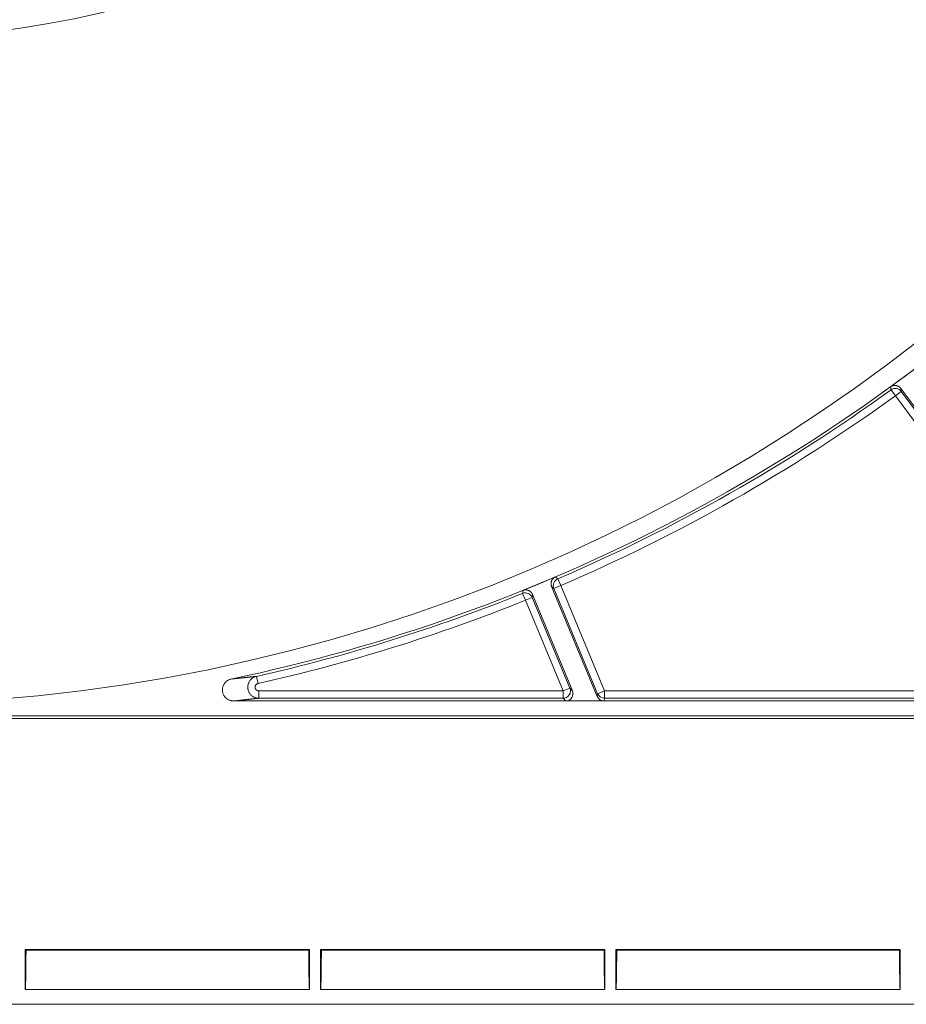
# Model space of a CAD drawing. Units: millimetres. Extents: x 82 to 778, y 68 to 1120.
# Drawn here: x 440 to 500, y 68 to 135 of the extents above; entities that cross this region are included whole.
import ezdxf

# ---------------------------------------------------------------- set-up
doc = ezdxf.new("R2010")
doc.units = ezdxf.units.MM
doc.header["$LTSCALE"] = 12
doc.layers.add('1', color=7, linetype='Continuous')

msp = doc.modelspace()

# ---------------------------------------------------------------- linework, layer by layer
at = {"layer": '1', "color": 7, "linetype": 'Continuous', "lineweight": 13}
for p, q in [((499.06058, 109.26549), (498.7672, 109.67028)), ((499.46216, 109.56335), (499.06058, 109.26549)), ((499.46216, 109.56335), (514.28422, 89.58001)), ((513.88264, 89.28215), (499.06058, 109.26549)), ((476.3966, 96.40881), (476.19969, 96.86833)), ((476.3966, 96.40881), (475.9349, 96.21696)), ((478.89635, 89.09029), (475.9349, 96.21696)), ((476.3966, 96.40881), (479.35805, 89.28215)), ((473.82224, 95.88039), (474.00898, 95.41665)), ((474.47068, 95.60851), (474.00898, 95.41665)), ((476.55814, 89.28215), (474.00898, 95.41665)), ((474.47068, 95.60851), (477.01985, 89.47401)), ((455.90236, 89.77599), (455.7927, 90.26373)), ((477.01985, 89.47401), (476.55814, 89.28215)), ((477.01985, 89.47401), (477.19364, 89.2924)), ((455.9572, 89.28215), (476.55814, 89.28215)), ((455.9572, 89.28215), (455.9572, 88.78223)), ((476.55814, 88.78223), (455.9572, 88.78223)), ((476.55814, 89.28215), (476.55814, 88.78223)), ((476.73201, 88.60054), (476.55814, 88.78223)), ((478.87349, 88.90868), (478.89635, 89.09029)), ((479.35805, 89.28215), (478.89635, 89.09029)), ((479.35805, 88.78223), (479.33518, 88.60054)), ((479.35805, 89.28215), (513.88264, 89.28215)), ((479.35805, 89.28215), (479.35805, 88.78223)), ((513.88264, 88.78223), (479.35805, 88.78223))]:
    msp.add_line(p, q, dxfattribs=at)
at = {"layer": '1', "color": 7, "linetype": 'Continuous', "lineweight": 18}
for p, q in [((499.42746, 109.76254), (514.53197, 89.3984)), ((478.87349, 88.90868), (475.78173, 96.34894)), ((474.48521, 95.81017), (477.19364, 89.2924)), ((454.24862, 88.59879), (536.20061, 88.59879)), ((476.73201, 88.60054), (479.33518, 88.60054)), ((328.35821, 87.40678), (531.92158, 87.40678)), ((328.43774, 87.59879), (531.84204, 87.59879)), ((440.13989, 71.77283), (459.38989, 71.77283)), ((440.13989, 71.77283), (440.19339, 71.71934)), ((440.13989, 69.05553), (440.13989, 71.77283)), ((440.19339, 71.71934), (459.33639, 71.71934)), ((459.38989, 71.77283), (459.33639, 71.71934)), ((459.38989, 69.05553), (459.38989, 71.77283)), ((460.13989, 71.77283), (479.38989, 71.77283)), ((460.13989, 71.77283), (460.19339, 71.71934)), ((460.13989, 69.05553), (460.13989, 71.77283)), ((460.19339, 71.71934), (479.33639, 71.71934)), ((479.38989, 71.77283), (479.33639, 71.71934)), ((479.38989, 69.05553), (479.38989, 71.77283)), ((480.13989, 71.77283), (499.38989, 71.77283)), ((480.13989, 71.77283), (480.19339, 71.71934)), ((480.13989, 69.05553), (480.13989, 71.77283)), ((480.19339, 71.71934), (499.33639, 71.71934)), ((499.38989, 71.77283), (499.33639, 71.71934)), ((499.38989, 69.05553), (499.38989, 71.77283)), ((440.13989, 69.05553), (459.38989, 69.05553)), ((460.13989, 69.05553), (479.38989, 69.05553)), ((480.13989, 69.05553), (499.38989, 69.05553)), ((297.23989, 68.05553), (563.03989, 68.05553))]:
    msp.add_line(p, q, dxfattribs=at)
for points in [[(498.73218, 109.86933), (498.74503, 109.87835), (498.7581, 109.88693), (498.77138, 109.89507), (498.78489, 109.90278), (498.7986, 109.91005), (498.81254, 109.91689), (498.82668, 109.92329), (498.84104, 109.92927), (498.85561, 109.9348), (498.87041, 109.9399), (498.8854, 109.94455), (498.90053, 109.94872), (498.91572, 109.9524), (498.93096, 109.9556), (498.94626, 109.95832), (498.96163, 109.96055), (498.97704, 109.9623), (498.99252, 109.96358), (499.00806, 109.96437), (499.02367, 109.96468), (499.03933, 109.96451), (499.05502, 109.96384), (499.07065, 109.96268), (499.08618, 109.96104), (499.1016, 109.95892), (499.11692, 109.95633), (499.13213, 109.95327), (499.14725, 109.94974), (499.16226, 109.94573), (499.17716, 109.94125), (499.19196, 109.93629), (499.20666, 109.93085), (499.22121, 109.92495), (499.23554, 109.9186), (499.24961, 109.91183), (499.26341, 109.90465), (499.27696, 109.89706), (499.29026, 109.88906), (499.3033, 109.88065), (499.3161, 109.87182), (499.32863, 109.86259), (499.34092, 109.85293), (499.35294, 109.84286), (499.36466, 109.83239), (499.37604, 109.82158), (499.38705, 109.81044), (499.39769, 109.79897), (499.40798, 109.78716), (499.4179, 109.77501), (499.42746, 109.76254)], [(475.78173, 96.34894), (475.77593, 96.36353), (475.77061, 96.37823), (475.76577, 96.39304), (475.76141, 96.40797), (475.75752, 96.423), (475.7541, 96.43813), (475.75115, 96.45338), (475.74867, 96.46873), (475.74666, 96.48419), (475.74513, 96.49976), (475.74409, 96.51543), (475.74354, 96.53111), (475.74348, 96.54674), (475.7439, 96.56231), (475.74481, 96.57782), (475.74619, 96.59328), (475.74806, 96.60869), (475.75041, 96.62404), (475.75324, 96.63934), (475.75655, 96.65459), (475.76036, 96.66979), (475.76464, 96.68489), (475.7694, 96.69983), (475.77459, 96.71456), (475.78023, 96.72907), (475.7863, 96.74337), (475.7928, 96.75746), (475.79974, 96.77134), (475.80712, 96.78502), (475.81493, 96.79848), (475.82318, 96.81172), (475.83188, 96.82476), (475.841, 96.83754), (475.8505, 96.85001), (475.86034, 96.86213), (475.87053, 96.87389), (475.88105, 96.88531), (475.89192, 96.89639), (475.90313, 96.90713), (475.91467, 96.91753), (475.92657, 96.92758), (475.93881, 96.9373), (475.9514, 96.94666), (475.96429, 96.95563), (475.97744, 96.96419), (475.99084, 96.97231), (476.00447, 96.98001), (476.01834, 96.98727), (476.03245, 96.99411), (476.04681, 97.00051)], [(473.83641, 96.08199), (473.85106, 96.08764), (473.86582, 96.09281), (473.88068, 96.09749), (473.89565, 96.1017), (473.91072, 96.10544), (473.92589, 96.1087), (473.94116, 96.1115), (473.95654, 96.11382), (473.97202, 96.11567), (473.98761, 96.11703), (474.00328, 96.11791), (474.01897, 96.1183), (474.0346, 96.1182), (474.05016, 96.11762), (474.06567, 96.11655), (474.08111, 96.115), (474.0965, 96.11297), (474.11183, 96.11046), (474.12709, 96.10748), (474.14231, 96.104), (474.15746, 96.10004), (474.17253, 96.0956), (474.18742, 96.09069), (474.20208, 96.08534), (474.21654, 96.07956), (474.23077, 96.07334), (474.2448, 96.06669), (474.25861, 96.0596), (474.2722, 96.05208), (474.28558, 96.04413), (474.29874, 96.03574), (474.31168, 96.02691), (474.32437, 96.01766), (474.33674, 96.00803), (474.34875, 95.99806), (474.36041, 95.98775), (474.37172, 95.97711), (474.38269, 95.96613), (474.39331, 95.95481), (474.40359, 95.94316), (474.41352, 95.93116), (474.42311, 95.91881), (474.43234, 95.90613), (474.44118, 95.89315), (474.44959, 95.87991), (474.45758, 95.86643), (474.46514, 95.85272), (474.47226, 95.83878), (474.47895, 95.82459), (474.48521, 95.81017)], [(454.24862, 88.59879), (454.20416, 88.60007), (454.16014, 88.60388), (454.11654, 88.6102), (454.07337, 88.61899), (454.03062, 88.6303), (453.98831, 88.64414), (453.94697, 88.66039), (453.90688, 88.67889), (453.86803, 88.69963), (453.83043, 88.7226), (453.79407, 88.74782), (453.75902, 88.77531), (453.72578, 88.80471), (453.6945, 88.83582), (453.66516, 88.86866), (453.63777, 88.90321), (453.61234, 88.93949), (453.58898, 88.97744), (453.56804, 89.01649), (453.54955, 89.05653), (453.5335, 89.09753), (453.51988, 89.13952), (453.50873, 89.1825), (453.50015, 89.2262), (453.49425, 89.27004), (453.49098, 89.314), (453.49034, 89.35806), (453.49234, 89.40222), (453.49702, 89.44649), (453.50432, 89.49033), (453.51417, 89.53339), (453.52652, 89.57568), (453.54136, 89.61722), (453.55873, 89.65798), (453.5786, 89.69786), (453.60068, 89.73631), (453.62487, 89.7732), (453.65115, 89.80857), (453.67951, 89.84243), (453.70997, 89.87474), (453.74236, 89.9053), (453.77626, 89.93373), (453.81162, 89.96005), (453.84843, 89.98428), (453.8867, 90.00642), (453.92642, 90.02643), (453.96729, 90.04414), (454.00896, 90.0594), (454.05145, 90.07222), (454.09476, 90.08261)], [(440.19339, 71.71934), (440.19299, 71.63437), (440.19255, 71.55011), (440.19209, 71.46661), (440.1916, 71.38386), (440.19108, 71.30187), (440.19054, 71.22062), (440.18996, 71.14011), (440.18936, 71.06036), (440.18873, 70.98136), (440.18806, 70.90313), (440.18737, 70.82568), (440.18665, 70.74901), (440.1859, 70.67313), (440.18512, 70.59806), (440.18431, 70.52383), (440.18346, 70.45045), (440.18258, 70.37811), (440.18168, 70.30721), (440.18074, 70.23779), (440.17978, 70.16988), (440.17879, 70.1035), (440.17777, 70.03867), (440.17673, 69.97541), (440.17565, 69.91375), (440.17454, 69.8537), (440.1734, 69.79529), (440.17223, 69.73853), (440.17103, 69.68345), (440.1698, 69.63039), (440.16855, 69.5795), (440.16728, 69.5308), (440.16599, 69.48427), (440.16468, 69.43992), (440.16335, 69.39777), (440.162, 69.35782), (440.16062, 69.3201), (440.15922, 69.28463), (440.1578, 69.25144), (440.15636, 69.2206), (440.15491, 69.19228), (440.15344, 69.16662), (440.15197, 69.1436), (440.15049, 69.12321), (440.149, 69.10547), (440.1475, 69.09037), (440.146, 69.07795), (440.14448, 69.06821), (440.14296, 69.0612), (440.14143, 69.05696), (440.13989, 69.05553)], [(459.33639, 71.71934), (459.3368, 71.63443), (459.33723, 71.55031), (459.33769, 71.46695), (459.33818, 71.38435), (459.3387, 71.30252), (459.33924, 71.22144), (459.33982, 71.14111), (459.34042, 71.06154), (459.34105, 70.98274), (459.34171, 70.90471), (459.3424, 70.82746), (459.34311, 70.751), (459.34386, 70.67534), (459.34464, 70.6005), (459.34545, 70.5265), (459.34629, 70.45336), (459.34717, 70.3811), (459.34807, 70.30984), (459.34901, 70.24009), (459.34997, 70.17193), (459.35096, 70.10538), (459.35198, 70.04045), (459.35303, 69.97718), (459.35411, 69.91556), (459.35521, 69.85562), (459.35634, 69.79737), (459.35751, 69.74083), (459.3587, 69.68601), (459.35992, 69.63296), (459.36118, 69.58169), (459.36245, 69.53254), (459.36375, 69.48571), (459.36506, 69.44117), (459.3664, 69.39892), (459.36775, 69.35899), (459.36912, 69.32136), (459.3705, 69.28605), (459.37191, 69.25306), (459.37333, 69.22242), (459.37478, 69.19417), (459.37624, 69.16834), (459.37772, 69.14498), (459.37922, 69.12417), (459.38073, 69.10609), (459.38224, 69.09075), (459.38376, 69.07815), (459.38528, 69.06831), (459.38681, 69.06123), (459.38835, 69.05696), (459.38989, 69.05553)], [(460.19339, 71.71934), (460.19299, 71.63437), (460.19255, 71.55011), (460.19209, 71.46661), (460.1916, 71.38386), (460.19108, 71.30187), (460.19054, 71.22062), (460.18996, 71.14011), (460.18936, 71.06036), (460.18873, 70.98136), (460.18806, 70.90313), (460.18737, 70.82568), (460.18665, 70.74901), (460.1859, 70.67313), (460.18512, 70.59806), (460.18431, 70.52383), (460.18346, 70.45045), (460.18258, 70.37811), (460.18168, 70.30721), (460.18074, 70.23779), (460.17978, 70.16988), (460.17879, 70.1035), (460.17777, 70.03867), (460.17673, 69.97541), (460.17565, 69.91375), (460.17454, 69.8537), (460.1734, 69.79529), (460.17223, 69.73853), (460.17103, 69.68345), (460.1698, 69.63039), (460.16855, 69.5795), (460.16728, 69.5308), (460.16599, 69.48427), (460.16468, 69.43992), (460.16335, 69.39777), (460.162, 69.35782), (460.16062, 69.3201), (460.15922, 69.28463), (460.1578, 69.25144), (460.15636, 69.2206), (460.15491, 69.19228), (460.15344, 69.16662), (460.15197, 69.1436), (460.15049, 69.12321), (460.149, 69.10547), (460.1475, 69.09037), (460.146, 69.07795), (460.14448, 69.06821), (460.14296, 69.0612), (460.14143, 69.05696), (460.13989, 69.05553)], [(479.33639, 71.71934), (479.3368, 71.63443), (479.33723, 71.55031), (479.33769, 71.46695), (479.33818, 71.38435), (479.3387, 71.30252), (479.33924, 71.22144), (479.33982, 71.14111), (479.34042, 71.06154), (479.34105, 70.98274), (479.34171, 70.90471), (479.3424, 70.82746), (479.34311, 70.751), (479.34386, 70.67534), (479.34464, 70.6005), (479.34545, 70.5265), (479.34629, 70.45336), (479.34717, 70.3811), (479.34807, 70.30984), (479.34901, 70.24009), (479.34997, 70.17193), (479.35096, 70.10538), (479.35198, 70.04045), (479.35303, 69.97718), (479.35411, 69.91556), (479.35521, 69.85562), (479.35634, 69.79737), (479.35751, 69.74083), (479.3587, 69.68601), (479.35992, 69.63296), (479.36118, 69.58169), (479.36245, 69.53254), (479.36375, 69.48571), (479.36506, 69.44117), (479.3664, 69.39892), (479.36775, 69.35899), (479.36912, 69.32136), (479.3705, 69.28605), (479.37191, 69.25306), (479.37333, 69.22242), (479.37478, 69.19417), (479.37624, 69.16834), (479.37772, 69.14498), (479.37922, 69.12417), (479.38073, 69.10609), (479.38224, 69.09075), (479.38376, 69.07815), (479.38528, 69.06831), (479.38681, 69.06123), (479.38835, 69.05696), (479.38989, 69.05553)], [(480.19339, 71.71934), (480.19299, 71.63437), (480.19255, 71.55011), (480.19209, 71.46661), (480.1916, 71.38386), (480.19108, 71.30187), (480.19054, 71.22062), (480.18996, 71.14011), (480.18936, 71.06036), (480.18873, 70.98136), (480.18806, 70.90313), (480.18737, 70.82568), (480.18665, 70.74901), (480.1859, 70.67313), (480.18512, 70.59806), (480.18431, 70.52383), (480.18346, 70.45045), (480.18258, 70.37811), (480.18168, 70.30721), (480.18074, 70.23779), (480.17978, 70.16988), (480.17879, 70.1035), (480.17777, 70.03867), (480.17673, 69.97541), (480.17565, 69.91375), (480.17454, 69.8537), (480.1734, 69.79529), (480.17223, 69.73853), (480.17103, 69.68345), (480.1698, 69.63039), (480.16855, 69.5795), (480.16728, 69.5308), (480.16599, 69.48427), (480.16468, 69.43992), (480.16335, 69.39777), (480.162, 69.35782), (480.16062, 69.3201), (480.15922, 69.28463), (480.1578, 69.25144), (480.15636, 69.2206), (480.15491, 69.19228), (480.15344, 69.16662), (480.15197, 69.1436), (480.15049, 69.12321), (480.149, 69.10547), (480.1475, 69.09037), (480.146, 69.07795), (480.14448, 69.06821), (480.14296, 69.0612), (480.14143, 69.05696), (480.13989, 69.05553)], [(499.33639, 71.71934), (499.3368, 71.63443), (499.33723, 71.55031), (499.33769, 71.46695), (499.33818, 71.38435), (499.3387, 71.30252), (499.33924, 71.22144), (499.33982, 71.14111), (499.34042, 71.06154), (499.34105, 70.98274), (499.34171, 70.90471), (499.3424, 70.82746), (499.34311, 70.751), (499.34386, 70.67534), (499.34464, 70.6005), (499.34545, 70.5265), (499.34629, 70.45336), (499.34717, 70.3811), (499.34807, 70.30984), (499.34901, 70.24009), (499.34997, 70.17193), (499.35096, 70.10538), (499.35198, 70.04045), (499.35303, 69.97718), (499.35411, 69.91556), (499.35521, 69.85562), (499.35634, 69.79737), (499.35751, 69.74083), (499.3587, 69.68601), (499.35992, 69.63296), (499.36118, 69.58169), (499.36245, 69.53254), (499.36375, 69.48571), (499.36506, 69.44117), (499.3664, 69.39892), (499.36775, 69.35899), (499.36912, 69.32136), (499.3705, 69.28605), (499.37191, 69.25306), (499.37333, 69.22242), (499.37478, 69.19417), (499.37624, 69.16834), (499.37772, 69.14498), (499.37922, 69.12417), (499.38073, 69.10609), (499.38224, 69.09075), (499.38376, 69.07815), (499.38528, 69.06831), (499.38681, 69.06123), (499.38835, 69.05696), (499.38989, 69.05553)]]:
    msp.add_lwpolyline(points, dxfattribs=at)
at = {"layer": '1', "color": 7, "linetype": 'Continuous', "lineweight": 13}
for points in [[(498.7672, 109.67028), (498.7665, 109.67426), (498.7658, 109.67824), (498.7651, 109.68222), (498.7644, 109.6862), (498.7637, 109.69018), (498.763, 109.69416), (498.7623, 109.69814), (498.7616, 109.70212), (498.7609, 109.7061), (498.7602, 109.71008), (498.7595, 109.71406), (498.7588, 109.71804), (498.7581, 109.72202), (498.7574, 109.726), (498.7567, 109.72999), (498.75599, 109.73397), (498.75529, 109.73795), (498.75459, 109.74193), (498.75389, 109.74591), (498.75319, 109.74989), (498.75249, 109.75387), (498.75179, 109.75785), (498.75109, 109.76183), (498.75039, 109.76581), (498.74969, 109.76979), (498.74899, 109.77378), (498.74829, 109.77776), (498.74759, 109.78174), (498.74689, 109.78572), (498.74619, 109.7897), (498.74549, 109.79368), (498.74479, 109.79766), (498.74409, 109.80164), (498.74339, 109.80562), (498.74269, 109.80961), (498.74199, 109.81359), (498.74129, 109.81757), (498.74059, 109.82155), (498.73989, 109.82553), (498.73919, 109.82951), (498.73849, 109.83349), (498.73778, 109.83747), (498.73708, 109.84146), (498.73638, 109.84544), (498.73568, 109.84942), (498.73498, 109.8534), (498.73428, 109.85738), (498.73358, 109.86136), (498.73288, 109.86534), (498.73218, 109.86933)], [(499.42746, 109.76254), (499.42815, 109.75855), (499.42885, 109.75457), (499.42954, 109.75059), (499.43024, 109.7466), (499.43093, 109.74262), (499.43163, 109.73863), (499.43232, 109.73465), (499.43301, 109.73066), (499.43371, 109.72668), (499.4344, 109.7227), (499.4351, 109.71871), (499.43579, 109.71473), (499.43648, 109.71074), (499.43718, 109.70676), (499.43787, 109.70278), (499.43857, 109.69879), (499.43926, 109.69481), (499.43995, 109.69082), (499.44065, 109.68684), (499.44134, 109.68286), (499.44204, 109.67887), (499.44273, 109.67489), (499.44342, 109.6709), (499.44412, 109.66692), (499.44481, 109.66294), (499.44551, 109.65895), (499.4462, 109.65497), (499.44689, 109.65099), (499.44759, 109.647), (499.44828, 109.64302), (499.44898, 109.63903), (499.44967, 109.63505), (499.45036, 109.63107), (499.45106, 109.62708), (499.45175, 109.6231), (499.45244, 109.61912), (499.45314, 109.61513), (499.45383, 109.61115), (499.45453, 109.60717), (499.45522, 109.60318), (499.45591, 109.5992), (499.45661, 109.59522), (499.4573, 109.59123), (499.45799, 109.58725), (499.45869, 109.58327), (499.45938, 109.57928), (499.46007, 109.5753), (499.46077, 109.57132), (499.46146, 109.56733), (499.46216, 109.56335)], [(476.04681, 97.00051), (476.04987, 96.99787), (476.05292, 96.99522), (476.05598, 96.99258), (476.05904, 96.98994), (476.0621, 96.98729), (476.06516, 96.98465), (476.06821, 96.982), (476.07127, 96.97936), (476.07433, 96.97671), (476.07739, 96.97407), (476.08044, 96.97143), (476.0835, 96.96878), (476.08656, 96.96614), (476.08962, 96.96349), (476.09268, 96.96085), (476.09573, 96.95821), (476.09879, 96.95556), (476.10185, 96.95292), (476.10491, 96.95027), (476.10796, 96.94763), (476.11102, 96.94499), (476.11408, 96.94234), (476.11714, 96.9397), (476.1202, 96.93706), (476.12325, 96.93441), (476.12631, 96.93177), (476.12937, 96.92912), (476.13243, 96.92648), (476.13548, 96.92384), (476.13854, 96.92119), (476.1416, 96.91855), (476.14466, 96.91591), (476.14771, 96.91326), (476.15077, 96.91062), (476.15383, 96.90798), (476.15689, 96.90533), (476.15995, 96.90269), (476.163, 96.90005), (476.16606, 96.8974), (476.16912, 96.89476), (476.17218, 96.89212), (476.17523, 96.88947), (476.17829, 96.88683), (476.18135, 96.88419), (476.18441, 96.88154), (476.18746, 96.8789), (476.19052, 96.87626), (476.19358, 96.87361), (476.19664, 96.87097), (476.19969, 96.86833)], [(473.82224, 95.88039), (473.82252, 95.88442), (473.8228, 95.88845), (473.82309, 95.89248), (473.82337, 95.89651), (473.82365, 95.90054), (473.82394, 95.90458), (473.82422, 95.90861), (473.82451, 95.91264), (473.82479, 95.91667), (473.82507, 95.9207), (473.82536, 95.92473), (473.82564, 95.92877), (473.82592, 95.9328), (473.82621, 95.93683), (473.82649, 95.94086), (473.82678, 95.94489), (473.82706, 95.94893), (473.82734, 95.95296), (473.82763, 95.95699), (473.82791, 95.96102), (473.82819, 95.96505), (473.82848, 95.96909), (473.82876, 95.97312), (473.82904, 95.97715), (473.82933, 95.98118), (473.82961, 95.98521), (473.82989, 95.98925), (473.83018, 95.99328), (473.83046, 95.99731), (473.83075, 96.00134), (473.83103, 96.00538), (473.83131, 96.00941), (473.8316, 96.01344), (473.83188, 96.01747), (473.83216, 96.0215), (473.83245, 96.02554), (473.83273, 96.02957), (473.83301, 96.0336), (473.8333, 96.03763), (473.83358, 96.04167), (473.83386, 96.0457), (473.83415, 96.04973), (473.83443, 96.05377), (473.83471, 96.0578), (473.835, 96.06183), (473.83528, 96.06586), (473.83556, 96.0699), (473.83585, 96.07393), (473.83613, 96.07796), (473.83641, 96.08199)], [(475.9349, 96.21696), (475.93183, 96.21959), (475.92877, 96.22223), (475.92571, 96.22487), (475.92264, 96.22751), (475.91958, 96.23015), (475.91652, 96.23279), (475.91345, 96.23543), (475.91039, 96.23807), (475.90733, 96.24071), (475.90426, 96.24335), (475.9012, 96.24599), (475.89814, 96.24863), (475.89507, 96.25126), (475.89201, 96.2539), (475.88895, 96.25654), (475.88588, 96.25918), (475.88282, 96.26182), (475.87976, 96.26446), (475.87669, 96.2671), (475.87363, 96.26974), (475.87057, 96.27238), (475.8675, 96.27502), (475.86444, 96.27766), (475.86138, 96.2803), (475.85831, 96.28294), (475.85525, 96.28558), (475.85219, 96.28822), (475.84912, 96.29086), (475.84606, 96.2935), (475.843, 96.29614), (475.83993, 96.29878), (475.83687, 96.30142), (475.83381, 96.30406), (475.83074, 96.3067), (475.82768, 96.30934), (475.82462, 96.31198), (475.82155, 96.31462), (475.81849, 96.31726), (475.81543, 96.3199), (475.81236, 96.32254), (475.8093, 96.32518), (475.80624, 96.32782), (475.80317, 96.33046), (475.80011, 96.3331), (475.79704, 96.33574), (475.79398, 96.33838), (475.79092, 96.34102), (475.78785, 96.34366), (475.78479, 96.3463), (475.78173, 96.34894)], [(474.48521, 95.81017), (474.48492, 95.80614), (474.48463, 95.80211), (474.48434, 95.79807), (474.48405, 95.79404), (474.48376, 95.79001), (474.48347, 95.78597), (474.48318, 95.78194), (474.48288, 95.7779), (474.48259, 95.77387), (474.4823, 95.76984), (474.48201, 95.7658), (474.48172, 95.76177), (474.48143, 95.75774), (474.48114, 95.7537), (474.48085, 95.74967), (474.48056, 95.74563), (474.48027, 95.7416), (474.47998, 95.73757), (474.47969, 95.73353), (474.4794, 95.7295), (474.47911, 95.72547), (474.47882, 95.72143), (474.47853, 95.7174), (474.47824, 95.71337), (474.47795, 95.70933), (474.47766, 95.7053), (474.47737, 95.70127), (474.47708, 95.69723), (474.47679, 95.6932), (474.4765, 95.68917), (474.47621, 95.68513), (474.47591, 95.6811), (474.47562, 95.67707), (474.47533, 95.67304), (474.47504, 95.669), (474.47475, 95.66497), (474.47446, 95.66094), (474.47417, 95.6569), (474.47388, 95.65287), (474.47359, 95.64884), (474.4733, 95.6448), (474.47301, 95.64077), (474.47272, 95.63674), (474.47243, 95.63271), (474.47214, 95.62867), (474.47185, 95.62464), (474.47156, 95.62061), (474.47126, 95.61657), (474.47097, 95.61254), (474.47068, 95.60851)], [(454.09476, 90.08261), (454.12987, 90.08623), (454.16492, 90.08985), (454.19993, 90.09347), (454.23488, 90.09709), (454.26979, 90.10071), (454.30465, 90.10433), (454.33946, 90.10795), (454.37422, 90.11157), (454.40893, 90.11519), (454.4436, 90.11881), (454.47821, 90.12243), (454.51278, 90.12605), (454.5473, 90.12967), (454.58178, 90.13329), (454.6162, 90.13691), (454.65058, 90.14054), (454.68491, 90.14416), (454.7192, 90.14778), (454.75343, 90.1514), (454.78763, 90.15502), (454.82177, 90.15864), (454.85587, 90.16227), (454.88993, 90.16589), (454.92393, 90.16951), (454.9579, 90.17313), (454.99181, 90.17676), (455.02569, 90.18038), (455.05951, 90.184), (455.0933, 90.18762), (455.12703, 90.19125), (455.16073, 90.19487), (455.19438, 90.19849), (455.22798, 90.20212), (455.26154, 90.20574), (455.29506, 90.20936), (455.32853, 90.21299), (455.36196, 90.21661), (455.39535, 90.22024), (455.42869, 90.22386), (455.462, 90.22748), (455.49525, 90.23111), (455.52847, 90.23473), (455.56165, 90.23836), (455.59478, 90.24198), (455.62787, 90.24561), (455.66092, 90.24923), (455.69392, 90.25286), (455.72689, 90.25648), (455.75981, 90.26011), (455.7927, 90.26373)], [(455.9572, 88.78223), (455.91346, 88.78359), (455.87016, 88.78749), (455.82728, 88.79389), (455.78483, 88.80278), (455.74281, 88.81417), (455.70124, 88.82811), (455.66065, 88.84441), (455.6213, 88.86296), (455.58319, 88.88373), (455.54631, 88.90669), (455.51067, 88.93188), (455.47633, 88.95929), (455.44376, 88.98856), (455.41312, 89.01952), (455.38438, 89.05214), (455.35754, 89.08644), (455.33261, 89.12241), (455.30968, 89.16001), (455.2891, 89.19868), (455.27088, 89.2383), (455.25501, 89.27885), (455.24149, 89.32035), (455.23033, 89.36282), (455.22164, 89.406), (455.21552, 89.44936), (455.21194, 89.49282), (455.21088, 89.53639), (455.21236, 89.58007), (455.2164, 89.62387), (455.22299, 89.66736), (455.23205, 89.71011), (455.24353, 89.75213), (455.25742, 89.79342), (455.27376, 89.83398), (455.29256, 89.87377), (455.31356, 89.91224), (455.33664, 89.9492), (455.36176, 89.98468), (455.38894, 90.01868), (455.41818, 90.05119), (455.44943, 90.08207), (455.48222, 90.11089), (455.51648, 90.13762), (455.55219, 90.16228), (455.58935, 90.18486), (455.62799, 90.20535), (455.66788, 90.22359), (455.70865, 90.23941), (455.75025, 90.25279), (455.7927, 90.26373)], [(455.90236, 89.77599), (455.88806, 89.77234), (455.87403, 89.76788), (455.86028, 89.76262), (455.84681, 89.75656), (455.83375, 89.74975), (455.82119, 89.74225), (455.8091, 89.73406), (455.79749, 89.72517), (455.78638, 89.71559), (455.77578, 89.70533), (455.76584, 89.69451), (455.75657, 89.68317), (455.74801, 89.67134), (455.74013, 89.65902), (455.73295, 89.64617), (455.72652, 89.63289), (455.72092, 89.61933), (455.71614, 89.60552), (455.71219, 89.59146), (455.70906, 89.57715), (455.70677, 89.56259), (455.70536, 89.54792), (455.70482, 89.53328), (455.70514, 89.51869), (455.70633, 89.50413), (455.7084, 89.48958), (455.71134, 89.47514), (455.71511, 89.46092), (455.71971, 89.44704), (455.7251, 89.43347), (455.73129, 89.42023), (455.7383, 89.40731), (455.74608, 89.39477), (455.75455, 89.38278), (455.76367, 89.37136), (455.77342, 89.36051), (455.78382, 89.35022), (455.79486, 89.34051), (455.80649, 89.33142), (455.81856, 89.32308), (455.83103, 89.31549), (455.84392, 89.30863), (455.85721, 89.30252), (455.87092, 89.29715), (455.88494, 89.29257), (455.89911, 89.28883), (455.91342, 89.28592), (455.92787, 89.28384), (455.94246, 89.28257), (455.9572, 89.28215)], [(455.9572, 88.78223), (455.92411, 88.77856), (455.89098, 88.77489), (455.8578, 88.77121), (455.82459, 88.76754), (455.79133, 88.76387), (455.75804, 88.7602), (455.7247, 88.75653), (455.69132, 88.75286), (455.65789, 88.74919), (455.62442, 88.74552), (455.59091, 88.74185), (455.55736, 88.73818), (455.52376, 88.7345), (455.49012, 88.73083), (455.45644, 88.72716), (455.42271, 88.72349), (455.38894, 88.71982), (455.35513, 88.71615), (455.32127, 88.71249), (455.28736, 88.70882), (455.25341, 88.70515), (455.21942, 88.70148), (455.18538, 88.69781), (455.15129, 88.69414), (455.11716, 88.69047), (455.08299, 88.6868), (455.04877, 88.68313), (455.0145, 88.67946), (454.98019, 88.6758), (454.94583, 88.67213), (454.91142, 88.66846), (454.87697, 88.66479), (454.84247, 88.66112), (454.80792, 88.65746), (454.77333, 88.65379), (454.73868, 88.65012), (454.70399, 88.64645), (454.66926, 88.64279), (454.63447, 88.63912), (454.59964, 88.63545), (454.56476, 88.63179), (454.52983, 88.62812), (454.49485, 88.62445), (454.45982, 88.62079), (454.42474, 88.61712), (454.38962, 88.61346), (454.35444, 88.60979), (454.31922, 88.60612), (454.28394, 88.60246), (454.24862, 88.59879)]]:
    msp.add_lwpolyline(points, dxfattribs=at)
at = {"layer": '1', "color": 7, "linetype": 'Continuous', "lineweight": 18}
for radius in [116, 71]:
    msp.add_circle((429.13989, 204.35553), radius, dxfattribs=at)
for radius, start, end in [(116.75674, 281.839396, 313.280191), (116.75849, 305.977784, 307.152414), (116.94017, 293.195824, 305.934374), (116.75849, 291.977784, 293.152414), (116.94017, 282.671851, 291.934374)]:
    msp.add_arc((430.13989, 204.35553), radius, start, end, dxfattribs=at)
at = {"layer": '1', "color": 7, "linetype": 'Continuous', "lineweight": 13}
for start, end in [(293.195824, 305.934374), (282.671851, 291.934374)]:
    msp.add_arc((430.13989, 204.35553), 117.4401, start, end, dxfattribs=at)
for centre, major_axis, ratio, start_param, end_param in [((499.06058, 109.26549), (-0.49259, -0.08576), 0.999811, 3.60747229, 5.16711018), ((476.3966, 96.40881), (-0.32636, -0.3788), 0.999811, 4.25766778, 5.81730567), ((474.00898, 95.41665), (-0.49871, 0.03595), 0.999811, 3.60747229, 5.16711018), ((476.55814, 89.28215), (-0.36124, -0.34569), 0.999708, 0.80753608, 2.77192365), ((479.35805, 89.28215), (-0.49609, 0.06244), 0.999845, 0.51910823, 1.69598347)]:
    msp.add_ellipse(centre, major_axis=major_axis, ratio=ratio, start_param=start_param, end_param=end_param, dxfattribs=at)
at = {"layer": '1', "color": 7, "linetype": 'Continuous', "lineweight": 18}
for centre, major_axis, ratio, start_param, end_param in [((476.73186, 89.10062), (-0.34579, 0.36135), 0.999708, 2.37833241, 4.34271998), ((479.3352, 89.10062), (-0.06245, -0.49616), 0.999845, 5.23149721, 6.40837245)]:
    msp.add_ellipse(centre, major_axis=major_axis, ratio=ratio, start_param=start_param, end_param=end_param, dxfattribs=at)

doc.saveas('drawing.dxf')
